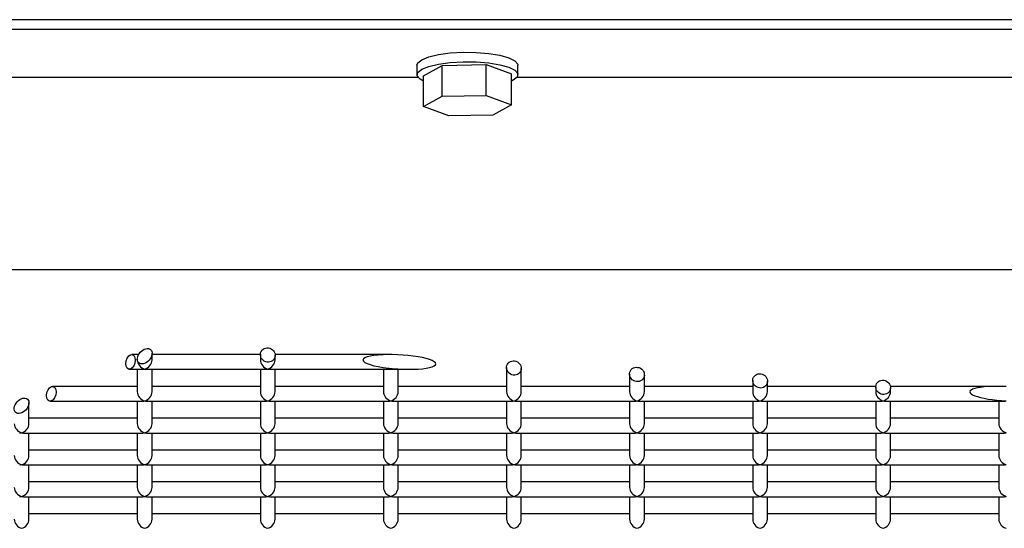
# Model space of a CAD drawing. Units: inches. Extents: x 10 to 297, y 10 to 229.
# Drawn here: x 258 to 262, y 93 to 95 of the extents above; entities that cross this region are included whole.
import ezdxf

# ---------------------------------------------------------------- set-up
doc = ezdxf.new("R2010")
doc.units = ezdxf.units.IN
doc.header["$LTSCALE"] = 28
doc.header["$MEASUREMENT"] = 0

msp = doc.modelspace()

# ---------------------------------------------------------------- linework, layer by layer
at = {"color": 7, "linetype": 'Continuous', "lineweight": 25}
for p, q in [((265.9977129, 94.9246155), (253.7702129, 94.9246155)), ((265.9977129, 94.8846155), (253.7702129, 94.8846155)), ((259.6579629, 94.7394572), (259.6579629, 94.7008202)), ((259.6846489, 94.6968319), (259.760461, 94.738794)), ((259.760461, 94.738794), (259.938775, 94.7427823)), ((259.760461, 94.6132237), (259.760461, 94.738794)), ((259.938775, 94.7427823), (260.0412769, 94.7048084)), ((259.938775, 94.6172119), (259.938775, 94.7427823)), ((260.0672017, 94.7440253), (260.0679629, 94.7394572)), ((260.0679629, 94.7008202), (260.0679629, 94.7394572)), ((254.6442129, 94.691058), (259.6614627, 94.691058)), ((259.6846489, 94.5712616), (259.6846489, 94.6968319)), ((260.0412769, 94.5792381), (260.0412769, 94.7048084)), ((260.0644632, 94.691058), (265.0817129, 94.691058)), ((259.6846489, 94.5712616), (259.760461, 94.6132237)), ((259.760461, 94.6132237), (259.938775, 94.6172119)), ((259.938775, 94.6172119), (260.0412769, 94.5792381)), ((259.7871508, 94.5332877), (259.6846489, 94.5712616)), ((260.0412769, 94.5792381), (259.9654648, 94.5372759)), ((259.9654648, 94.5372759), (259.7871508, 94.5332877)), ((254.5902129, 93.9089342), (265.1777129, 93.9089342)), ((258.5272032, 93.5639559), (258.4991646, 93.5639559)), ((258.5817129, 93.5417204), (258.5817129, 93.5691761)), ((259.0217153, 93.5639559), (258.5817129, 93.5639559)), ((259.0217129, 93.56359), (259.0217129, 93.5417204)), ((259.5429973, 93.5639559), (259.0814928, 93.5639559)), ((259.0817129, 93.5417204), (259.0817129, 93.5604406)), ((258.5217129, 93.5450371), (258.5217129, 93.5417204)), ((258.4891743, 93.5039559), (258.5439484, 93.5039559)), ((258.5217129, 93.5039559), (258.5217129, 93.4123109)), ((258.5594775, 93.5039559), (259.0439484, 93.5039559)), ((258.5817129, 93.4123109), (258.5817129, 93.5039559)), ((259.0217129, 93.5039559), (259.0217129, 93.4123109)), ((259.0594775, 93.5039559), (259.5439484, 93.5039559)), ((259.0817129, 93.4123109), (259.0817129, 93.5039559)), ((259.5217129, 93.5039559), (259.5217129, 93.4123109)), ((259.5594775, 93.5039559), (259.6245693, 93.5039559)), ((259.5817129, 93.4123109), (259.5817129, 93.5039559)), ((260.0217129, 93.5111003), (260.0217129, 93.4123109)), ((260.0817129, 93.4123109), (260.0817129, 93.507951)), ((260.5217129, 93.4848555), (260.5217129, 93.4123109)), ((260.5817129, 93.4123109), (260.5817129, 93.4817061)), ((261.0217129, 93.4586107), (261.0217129, 93.4123109)), ((261.0817129, 93.4123109), (261.0817129, 93.4554613)), ((258.5217129, 93.4345464), (258.1775037, 93.4345464)), ((259.0217129, 93.4345464), (258.5817129, 93.4345464)), ((259.5217129, 93.4345464), (259.0817129, 93.4345464)), ((260.0217129, 93.4345464), (259.5817129, 93.4345464)), ((260.5217129, 93.4345464), (260.0817129, 93.4345464)), ((261.0217129, 93.4345464), (260.5817129, 93.4345464)), ((261.5217983, 93.4345464), (261.0817129, 93.4345464)), ((261.5217129, 93.4323659), (261.5217129, 93.4123109)), ((262.0134269, 93.4345464), (261.5812062, 93.4345464)), ((261.5817129, 93.4123109), (261.5817129, 93.4292165)), ((258.0817129, 93.2829014), (258.0817129, 93.3680178)), ((258.1675135, 93.3745464), (258.5439484, 93.3745464)), ((258.5217129, 93.3745464), (258.5217129, 93.2829014)), ((258.5594775, 93.3745464), (259.0439484, 93.3745464)), ((258.5817129, 93.2829014), (258.5817129, 93.3745464)), ((259.0217129, 93.3745464), (259.0217129, 93.2829014)), ((259.0594775, 93.3745464), (259.5439484, 93.3745464)), ((259.0817129, 93.2829014), (259.0817129, 93.3745464)), ((259.5217129, 93.3745464), (259.5217129, 93.2829014)), ((259.5594775, 93.3745464), (260.0439484, 93.3745464)), ((259.5817129, 93.2829014), (259.5817129, 93.3745464)), ((260.0217129, 93.3745464), (260.0217129, 93.2829014)), ((260.0594775, 93.3745464), (260.5439484, 93.3745464)), ((260.0817129, 93.2829014), (260.0817129, 93.3745464)), ((260.5217129, 93.3745464), (260.5217129, 93.2829014)), ((260.5594775, 93.3745464), (261.0439484, 93.3745464)), ((260.5817129, 93.2829014), (260.5817129, 93.3745464)), ((261.0217129, 93.3745464), (261.0217129, 93.2829014)), ((261.0594775, 93.3745464), (261.5439484, 93.3745464)), ((261.0817129, 93.2829014), (261.0817129, 93.3745464)), ((261.5217129, 93.3745464), (261.5217129, 93.2829014)), ((261.5594775, 93.3745464), (262.0439484, 93.3745464)), ((261.5817129, 93.2829014), (261.5817129, 93.3745464)), ((262.0217129, 93.3745464), (262.0217129, 93.2829014)), ((258.5217129, 93.3051368), (258.0817129, 93.3051368)), ((259.0217129, 93.3051368), (258.5817129, 93.3051368)), ((259.5217129, 93.3051368), (259.0817129, 93.3051368)), ((260.0217129, 93.3051368), (259.5817129, 93.3051368)), ((260.5217129, 93.3051368), (260.0817129, 93.3051368)), ((261.0217129, 93.3051368), (260.5817129, 93.3051368)), ((261.5217129, 93.3051368), (261.0817129, 93.3051368)), ((262.0217129, 93.3051368), (261.5817129, 93.3051368)), ((258.0594775, 93.2451368), (258.5439484, 93.2451368)), ((258.0817129, 93.1534919), (258.0817129, 93.2451368)), ((258.5217129, 93.2451368), (258.5217129, 93.1534919)), ((258.5594775, 93.2451368), (259.0439484, 93.2451368)), ((258.5817129, 93.1534919), (258.5817129, 93.2451368)), ((259.0217129, 93.2451368), (259.0217129, 93.1534919)), ((259.0594775, 93.2451368), (259.5439484, 93.2451368)), ((259.0817129, 93.1534919), (259.0817129, 93.2451368)), ((259.5217129, 93.2451368), (259.5217129, 93.1534919)), ((259.5594775, 93.2451368), (260.0439484, 93.2451368)), ((259.5817129, 93.1534919), (259.5817129, 93.2451368)), ((260.0217129, 93.2451368), (260.0217129, 93.1534919)), ((260.0594775, 93.2451368), (260.5439484, 93.2451368)), ((260.0817129, 93.1534919), (260.0817129, 93.2451368)), ((260.5217129, 93.2451368), (260.5217129, 93.1534919)), ((260.5594775, 93.2451368), (261.0439484, 93.2451368)), ((260.5817129, 93.1534919), (260.5817129, 93.2451368)), ((261.0217129, 93.2451368), (261.0217129, 93.1534919)), ((261.0594775, 93.2451368), (261.5439484, 93.2451368)), ((261.0817129, 93.1534919), (261.0817129, 93.2451368)), ((261.5217129, 93.2451368), (261.5217129, 93.1534919)), ((261.5594775, 93.2451368), (262.0439484, 93.2451368)), ((261.5817129, 93.1534919), (261.5817129, 93.2451368)), ((262.0217129, 93.2451368), (262.0217129, 93.1534919)), ((258.5217129, 93.1757273), (258.0817129, 93.1757273)), ((259.0217129, 93.1757273), (258.5817129, 93.1757273)), ((259.5217129, 93.1757273), (259.0817129, 93.1757273)), ((260.0217129, 93.1757273), (259.5817129, 93.1757273)), ((260.5217129, 93.1757273), (260.0817129, 93.1757273)), ((261.0217129, 93.1757273), (260.5817129, 93.1757273)), ((261.5217129, 93.1757273), (261.0817129, 93.1757273)), ((262.0217129, 93.1757273), (261.5817129, 93.1757273)), ((258.0594775, 93.1157273), (258.5439484, 93.1157273)), ((258.0817129, 93.0240824), (258.0817129, 93.1157273)), ((258.5217129, 93.1157273), (258.5217129, 93.0240824)), ((258.5594775, 93.1157273), (259.0439484, 93.1157273)), ((258.5817129, 93.0240824), (258.5817129, 93.1157273)), ((259.0217129, 93.1157273), (259.0217129, 93.0240824)), ((259.0594775, 93.1157273), (259.5439484, 93.1157273)), ((259.0817129, 93.0240824), (259.0817129, 93.1157273)), ((259.5217129, 93.1157273), (259.5217129, 93.0240824)), ((259.5594775, 93.1157273), (260.0439484, 93.1157273)), ((259.5817129, 93.0240824), (259.5817129, 93.1157273)), ((260.0217129, 93.1157273), (260.0217129, 93.0240824)), ((260.0594775, 93.1157273), (260.5439484, 93.1157273)), ((260.0817129, 93.0240824), (260.0817129, 93.1157273)), ((260.5217129, 93.1157273), (260.5217129, 93.0240824)), ((260.5594775, 93.1157273), (261.0439484, 93.1157273)), ((260.5817129, 93.0240824), (260.5817129, 93.1157273)), ((261.0217129, 93.1157273), (261.0217129, 93.0240824)), ((261.0594775, 93.1157273), (261.5439484, 93.1157273)), ((261.0817129, 93.0240824), (261.0817129, 93.1157273)), ((261.5217129, 93.1157273), (261.5217129, 93.0240824)), ((261.5594775, 93.1157273), (262.0439484, 93.1157273)), ((261.5817129, 93.0240824), (261.5817129, 93.1157273)), ((262.0217129, 93.1157273), (262.0217129, 93.0240824)), ((258.5217129, 93.0463178), (258.0817129, 93.0463178)), ((259.0217129, 93.0463178), (258.5817129, 93.0463178)), ((259.5217129, 93.0463178), (259.0817129, 93.0463178)), ((260.0217129, 93.0463178), (259.5817129, 93.0463178)), ((260.5217129, 93.0463178), (260.0817129, 93.0463178)), ((261.0217129, 93.0463178), (260.5817129, 93.0463178)), ((261.5217129, 93.0463178), (261.0817129, 93.0463178)), ((262.0217129, 93.0463178), (261.5817129, 93.0463178)), ((258.0594775, 92.9863178), (258.5439484, 92.9863178)), ((258.0817129, 92.8946728), (258.0817129, 92.9863178)), ((258.5217129, 92.9863178), (258.5217129, 92.8946728)), ((258.5594775, 92.9863178), (259.0439484, 92.9863178)), ((258.5817129, 92.8946728), (258.5817129, 92.9863178)), ((259.0217129, 92.9863178), (259.0217129, 92.8946728)), ((259.0594775, 92.9863178), (259.5439484, 92.9863178)), ((259.0817129, 92.8946728), (259.0817129, 92.9863178)), ((259.5217129, 92.9863178), (259.5217129, 92.8946728)), ((259.5594775, 92.9863178), (260.0439484, 92.9863178)), ((259.5817129, 92.8946728), (259.5817129, 92.9863178)), ((260.0217129, 92.9863178), (260.0217129, 92.8946728)), ((260.0594775, 92.9863178), (260.5439484, 92.9863178)), ((260.0817129, 92.8946728), (260.0817129, 92.9863178)), ((260.5217129, 92.9863178), (260.5217129, 92.8946728)), ((260.5594775, 92.9863178), (261.0439484, 92.9863178)), ((260.5817129, 92.8946728), (260.5817129, 92.9863178)), ((261.0217129, 92.9863178), (261.0217129, 92.8946728)), ((261.0594775, 92.9863178), (261.5439484, 92.9863178)), ((261.0817129, 92.8946728), (261.0817129, 92.9863178)), ((261.5217129, 92.9863178), (261.5217129, 92.8946728)), ((261.5594775, 92.9863178), (262.0439484, 92.9863178)), ((261.5817129, 92.8946728), (261.5817129, 92.9863178)), ((262.0217129, 92.9863178), (262.0217129, 92.8946728)), ((258.5217129, 92.9169083), (258.0817129, 92.9169083)), ((259.0217129, 92.9169083), (258.5817129, 92.9169083)), ((259.5217129, 92.9169083), (259.0817129, 92.9169083)), ((260.0217129, 92.9169083), (259.5817129, 92.9169083)), ((260.5217129, 92.9169083), (260.0817129, 92.9169083)), ((261.0217129, 92.9169083), (260.5817129, 92.9169083)), ((261.5217129, 92.9169083), (261.0817129, 92.9169083)), ((262.0217129, 92.9169083), (261.5817129, 92.9169083))]:
    msp.add_line(p, q, dxfattribs=at)
at = {"color": 7, "linetype": 'Continuous', "lineweight": 25, "flags": 128}
for points in [[(259.6579629, 94.7394572), (259.6611153, 94.7487262), (259.6772621, 94.7619316), (259.7060641, 94.7736054), (259.7455584, 94.782952), (259.7930537, 94.7893346), (259.8453132, 94.7923181), (259.8987755, 94.7916992), (259.9497972, 94.7875201), (259.9949013, 94.7800656), (260.0310141, 94.7698437), (260.0556744, 94.757551), (260.0672017, 94.7440253)], [(259.6846489, 94.6746435), (259.6702515, 94.6827263), (259.6587241, 94.6962521), (259.6611153, 94.7100892), (259.6772621, 94.7232945), (259.7060641, 94.7349683), (259.7455584, 94.744315), (259.7930537, 94.7506976), (259.8453132, 94.7536811), (259.8987755, 94.7530622), (259.9497972, 94.7488831), (259.9949013, 94.7414286), (260.0310141, 94.7312067), (260.0556744, 94.718914), (260.0672017, 94.7053883)], [(260.0672017, 94.7053883), (260.0648105, 94.6915512), (260.0486638, 94.6783458), (260.0412769, 94.6746435)]]:
    msp.add_lwpolyline(points, dxfattribs=at)
at = {"color": 7, "linetype": 'Continuous', "lineweight": 25}
for centre, major_axis, ratio in [((258.4941694, 93.5339559), (0.0078308, 0.0296357), 0.595213861), ((258.5517129, 93.5571066), (0.024023, 0.0270219), 0.66499124), ((259.0517129, 93.5620153), (0.026552, -0.0148818), 0.938321055), ((260.0517129, 93.5095256), (0.026552, -0.0148818), 0.938321055), ((260.5517129, 93.4832808), (0.026552, -0.0148818), 0.938321055), ((261.0517129, 93.457036), (0.026552, -0.0148818), 0.938321055), ((261.5517129, 93.4307912), (0.026552, -0.0148818), 0.938321055), ((258.1725086, 93.4045464), (0.0078308, 0.0296357), 0.595213861), ((258.0517129, 93.3559483), (0.024023, 0.0270219), 0.66499124)]:
    msp.add_ellipse(centre, major_axis=major_axis, ratio=ratio, dxfattribs=at)
for centre, major_axis, ratio, start_param, end_param in [((259.5862833, 93.5339559), (0.1479174, -0.008073), 0.195334423, 1.878980239, 4.42552621), ((259.5517129, 93.5357705), (0.026552, -0.0148818), 0.938321055, 1.85941552, 2.352478925), ((259.5862833, 93.5339559), (0.1479174, -0.008073), 0.195334423, 4.527509488, 8.060182268), ((258.5517129, 93.5339559), (-0.0238006, 0.0238006), 0.767326988, 0.654498469, 2.225294796), ((258.5517129, 93.5339559), (0.0238006, 0.0238006), 0.767326988, 4.057890511, 5.628686838), ((259.0517129, 93.5339559), (-0.0238006, 0.0238006), 0.767326988, 0.654498469, 2.225294796), ((259.0517129, 93.5339559), (0.0238006, 0.0238006), 0.767326988, 4.057890511, 5.628686838), ((258.5517129, 93.5339559), (0.0238006, 0.0238006), 0.767326988, 3.796091123, 4.057890511), ((258.5517129, 93.5339559), (-0.0238006, 0.0238006), 0.767326988, 2.225294796, 2.487094184), ((259.0517129, 93.5339559), (0.0238006, 0.0238006), 0.767326988, 3.796091123, 4.057890511), ((259.0517129, 93.5339559), (-0.0238006, 0.0238006), 0.767326988, 2.225294796, 2.487094184), ((259.5517129, 93.5339559), (-0.0238006, 0.0238006), 0.767326988, 1.927771455, 2.225294796), ((259.5517129, 93.5357705), (0.026552, -0.0148818), 0.938321055, 4.899024896, 5.392088301), ((259.5517129, 93.5339559), (0.0238006, 0.0238006), 0.767326988, 3.796091123, 4.057890511), ((259.5517129, 93.5339559), (0.0238006, 0.0238006), 0.767326988, 4.057890511, 4.253430574), ((259.5517129, 93.5339559), (-0.0238006, 0.0238006), 0.767326988, 2.225294796, 2.487094184), ((258.5517129, 93.4045464), (-0.0238006, 0.0238006), 0.767326988, 0.654498469, 2.225294796), ((258.5517129, 93.4045464), (0.0238006, 0.0238006), 0.767326988, 4.057890511, 5.628686838), ((259.0517129, 93.4045464), (-0.0238006, 0.0238006), 0.767326988, 0.654498469, 2.225294796), ((259.0517129, 93.4045464), (0.0238006, 0.0238006), 0.767326988, 4.057890511, 5.628686838), ((259.5517129, 93.4045464), (-0.0238006, 0.0238006), 0.767326988, 0.654498469, 2.225294796), ((259.5517129, 93.4045464), (0.0238006, 0.0238006), 0.767326988, 4.057890511, 5.628686838), ((260.0517129, 93.4045464), (-0.0238006, 0.0238006), 0.767326988, 0.654498469, 2.225294796), ((260.0517129, 93.4045464), (0.0238006, 0.0238006), 0.767326988, 4.057890511, 5.628686838), ((260.5517129, 93.4045464), (-0.0238006, 0.0238006), 0.767326988, 0.654498469, 2.225294796), ((260.5517129, 93.4045464), (0.0238006, 0.0238006), 0.767326988, 4.057890511, 5.628686838), ((261.0517129, 93.4045464), (-0.0238006, 0.0238006), 0.767326988, 0.654498469, 2.225294796), ((261.0517129, 93.4045464), (0.0238006, 0.0238006), 0.767326988, 4.057890511, 5.628686838), ((261.5517129, 93.4045464), (-0.0238006, 0.0238006), 0.767326988, 0.654498469, 2.225294796), ((261.5517129, 93.4045464), (0.0238006, 0.0238006), 0.767326988, 4.057890511, 5.628686838), ((262.0517129, 93.4045464), (0.1479174, -0.008073), 0.195334423, 1.581456897, 4.723049551), ((258.5517129, 93.4045464), (0.0238006, 0.0238006), 0.767326988, 3.796091123, 4.057890511), ((258.5517129, 93.4045464), (-0.0238006, 0.0238006), 0.767326988, 2.225294796, 2.487094184), ((259.0517129, 93.4045464), (0.0238006, 0.0238006), 0.767326988, 3.796091123, 4.057890511), ((259.0517129, 93.4045464), (-0.0238006, 0.0238006), 0.767326988, 2.225294796, 2.487094184), ((259.5517129, 93.4045464), (0.0238006, 0.0238006), 0.767326988, 3.796091123, 4.057890511), ((259.5517129, 93.4045464), (-0.0238006, 0.0238006), 0.767326988, 2.225294796, 2.487094184), ((260.0517129, 93.4045464), (0.0238006, 0.0238006), 0.767326988, 3.796091123, 4.057890511), ((260.0517129, 93.4045464), (-0.0238006, 0.0238006), 0.767326988, 2.225294796, 2.487094184), ((260.5517129, 93.4045464), (0.0238006, 0.0238006), 0.767326988, 3.796091123, 4.057890511), ((260.5517129, 93.4045464), (-0.0238006, 0.0238006), 0.767326988, 2.225294796, 2.487094184), ((261.0517129, 93.4045464), (0.0238006, 0.0238006), 0.767326988, 3.796091123, 4.057890511), ((261.0517129, 93.4045464), (-0.0238006, 0.0238006), 0.767326988, 2.225294796, 2.487094184), ((261.5517129, 93.4045464), (0.0238006, 0.0238006), 0.767326988, 3.796091123, 4.057890511), ((261.5517129, 93.4045464), (-0.0238006, 0.0238006), 0.767326988, 2.225294796, 2.487094184), ((262.0517129, 93.4045464), (0.0238006, 0.0238006), 0.767326988, 3.796091123, 4.057890511), ((258.0517129, 93.2751368), (-0.0238006, 0.0238006), 0.767326988, 0.654498469, 2.225294796), ((258.0517129, 93.2751368), (0.0238006, 0.0238006), 0.767326988, 4.057890511, 5.628686838), ((258.5517129, 93.2751368), (-0.0238006, 0.0238006), 0.767326988, 0.654498469, 2.225294796), ((258.5517129, 93.2751368), (0.0238006, 0.0238006), 0.767326988, 4.057890511, 5.628686838), ((259.0517129, 93.2751368), (-0.0238006, 0.0238006), 0.767326988, 0.654498469, 2.225294796), ((259.0517129, 93.2751368), (0.0238006, 0.0238006), 0.767326988, 4.057890511, 5.628686838), ((259.5517129, 93.2751368), (-0.0238006, 0.0238006), 0.767326988, 0.654498469, 2.225294796), ((259.5517129, 93.2751368), (0.0238006, 0.0238006), 0.767326988, 4.057890511, 5.628686838), ((260.0517129, 93.2751368), (-0.0238006, 0.0238006), 0.767326988, 0.654498469, 2.225294796), ((260.0517129, 93.2751368), (0.0238006, 0.0238006), 0.767326988, 4.057890511, 5.628686838), ((260.5517129, 93.2751368), (-0.0238006, 0.0238006), 0.767326988, 0.654498469, 2.225294796), ((260.5517129, 93.2751368), (0.0238006, 0.0238006), 0.767326988, 4.057890511, 5.628686838), ((261.0517129, 93.2751368), (-0.0238006, 0.0238006), 0.767326988, 0.654498469, 2.225294796), ((261.0517129, 93.2751368), (0.0238006, 0.0238006), 0.767326988, 4.057890511, 5.628686838), ((261.5517129, 93.2751368), (-0.0238006, 0.0238006), 0.767326988, 0.654498469, 2.225294796), ((261.5517129, 93.2751368), (0.0238006, 0.0238006), 0.767326988, 4.057890511, 5.628686838), ((262.0517129, 93.2751368), (-0.0238006, 0.0238006), 0.767326988, 0.654498469, 2.225294796), ((258.0517129, 93.2751368), (0.0238006, 0.0238006), 0.767326988, 3.796091123, 4.057890511), ((258.0517129, 93.2751368), (-0.0238006, 0.0238006), 0.767326988, 2.225294796, 2.487094184), ((258.5517129, 93.2751368), (0.0238006, 0.0238006), 0.767326988, 3.796091123, 4.057890511), ((258.5517129, 93.2751368), (-0.0238006, 0.0238006), 0.767326988, 2.225294796, 2.487094184), ((259.0517129, 93.2751368), (0.0238006, 0.0238006), 0.767326988, 3.796091123, 4.057890511), ((259.0517129, 93.2751368), (-0.0238006, 0.0238006), 0.767326988, 2.225294796, 2.487094184), ((259.5517129, 93.2751368), (0.0238006, 0.0238006), 0.767326988, 3.796091123, 4.057890511), ((259.5517129, 93.2751368), (-0.0238006, 0.0238006), 0.767326988, 2.225294796, 2.487094184), ((260.0517129, 93.2751368), (0.0238006, 0.0238006), 0.767326988, 3.796091123, 4.057890511), ((260.0517129, 93.2751368), (-0.0238006, 0.0238006), 0.767326988, 2.225294796, 2.487094184), ((260.5517129, 93.2751368), (0.0238006, 0.0238006), 0.767326988, 3.796091123, 4.057890511), ((260.5517129, 93.2751368), (-0.0238006, 0.0238006), 0.767326988, 2.225294796, 2.487094184), ((261.0517129, 93.2751368), (0.0238006, 0.0238006), 0.767326988, 3.796091123, 4.057890511), ((261.0517129, 93.2751368), (-0.0238006, 0.0238006), 0.767326988, 2.225294796, 2.487094184), ((261.5517129, 93.2751368), (0.0238006, 0.0238006), 0.767326988, 3.796091123, 4.057890511), ((261.5517129, 93.2751368), (-0.0238006, 0.0238006), 0.767326988, 2.225294796, 2.487094184), ((262.0517129, 93.2751368), (0.0238006, 0.0238006), 0.767326988, 3.796091123, 4.057890511), ((258.0517129, 93.1457273), (-0.0238006, 0.0238006), 0.767326988, 0.654498469, 2.225294796), ((258.0517129, 93.1457273), (0.0238006, 0.0238006), 0.767326988, 4.057890511, 5.628686838), ((258.5517129, 93.1457273), (-0.0238006, 0.0238006), 0.767326988, 0.654498469, 2.225294796), ((258.5517129, 93.1457273), (0.0238006, 0.0238006), 0.767326988, 4.057890511, 5.628686838), ((259.0517129, 93.1457273), (-0.0238006, 0.0238006), 0.767326988, 0.654498469, 2.225294796), ((259.0517129, 93.1457273), (0.0238006, 0.0238006), 0.767326988, 4.057890511, 5.628686838), ((259.5517129, 93.1457273), (-0.0238006, 0.0238006), 0.767326988, 0.654498469, 2.225294796), ((259.5517129, 93.1457273), (0.0238006, 0.0238006), 0.767326988, 4.057890511, 5.628686838), ((260.0517129, 93.1457273), (-0.0238006, 0.0238006), 0.767326988, 0.654498469, 2.225294796), ((260.0517129, 93.1457273), (0.0238006, 0.0238006), 0.767326988, 4.057890511, 5.628686838), ((260.5517129, 93.1457273), (-0.0238006, 0.0238006), 0.767326988, 0.654498469, 2.225294796), ((260.5517129, 93.1457273), (0.0238006, 0.0238006), 0.767326988, 4.057890511, 5.628686838), ((261.0517129, 93.1457273), (-0.0238006, 0.0238006), 0.767326988, 0.654498469, 2.225294796), ((261.0517129, 93.1457273), (0.0238006, 0.0238006), 0.767326988, 4.057890511, 5.628686838), ((261.5517129, 93.1457273), (-0.0238006, 0.0238006), 0.767326988, 0.654498469, 2.225294796), ((261.5517129, 93.1457273), (0.0238006, 0.0238006), 0.767326988, 4.057890511, 5.628686838), ((262.0517129, 93.1457273), (-0.0238006, 0.0238006), 0.767326988, 0.654498469, 2.225294796), ((258.0517129, 93.1457273), (0.0238006, 0.0238006), 0.767326988, 3.796091123, 4.057890511), ((258.0517129, 93.1457273), (-0.0238006, 0.0238006), 0.767326988, 2.225294796, 2.487094184), ((258.5517129, 93.1457273), (0.0238006, 0.0238006), 0.767326988, 3.796091123, 4.057890511), ((258.5517129, 93.1457273), (-0.0238006, 0.0238006), 0.767326988, 2.225294796, 2.487094184), ((259.0517129, 93.1457273), (0.0238006, 0.0238006), 0.767326988, 3.796091123, 4.057890511), ((259.0517129, 93.1457273), (-0.0238006, 0.0238006), 0.767326988, 2.225294796, 2.487094184), ((259.5517129, 93.1457273), (0.0238006, 0.0238006), 0.767326988, 3.796091123, 4.057890511), ((259.5517129, 93.1457273), (-0.0238006, 0.0238006), 0.767326988, 2.225294796, 2.487094184), ((260.0517129, 93.1457273), (0.0238006, 0.0238006), 0.767326988, 3.796091123, 4.057890511), ((260.0517129, 93.1457273), (-0.0238006, 0.0238006), 0.767326988, 2.225294796, 2.487094184), ((260.5517129, 93.1457273), (0.0238006, 0.0238006), 0.767326988, 3.796091123, 4.057890511), ((260.5517129, 93.1457273), (-0.0238006, 0.0238006), 0.767326988, 2.225294796, 2.487094184), ((261.0517129, 93.1457273), (0.0238006, 0.0238006), 0.767326988, 3.796091123, 4.057890511), ((261.0517129, 93.1457273), (-0.0238006, 0.0238006), 0.767326988, 2.225294796, 2.487094184), ((261.5517129, 93.1457273), (0.0238006, 0.0238006), 0.767326988, 3.796091123, 4.057890511), ((261.5517129, 93.1457273), (-0.0238006, 0.0238006), 0.767326988, 2.225294796, 2.487094184), ((262.0517129, 93.1457273), (0.0238006, 0.0238006), 0.767326988, 3.796091123, 4.057890511), ((258.0517129, 93.0163178), (-0.0238006, 0.0238006), 0.767326988, 0.654498469, 2.225294796), ((258.0517129, 93.0163178), (0.0238006, 0.0238006), 0.767326988, 4.057890511, 5.628686838), ((258.5517129, 93.0163178), (-0.0238006, 0.0238006), 0.767326988, 0.654498469, 2.225294796), ((258.5517129, 93.0163178), (0.0238006, 0.0238006), 0.767326988, 4.057890511, 5.628686838), ((259.0517129, 93.0163178), (-0.0238006, 0.0238006), 0.767326988, 0.654498469, 2.225294796), ((259.0517129, 93.0163178), (0.0238006, 0.0238006), 0.767326988, 4.057890511, 5.628686838), ((259.5517129, 93.0163178), (-0.0238006, 0.0238006), 0.767326988, 0.654498469, 2.225294796), ((259.5517129, 93.0163178), (0.0238006, 0.0238006), 0.767326988, 4.057890511, 5.628686838), ((260.0517129, 93.0163178), (-0.0238006, 0.0238006), 0.767326988, 0.654498469, 2.225294796), ((260.0517129, 93.0163178), (0.0238006, 0.0238006), 0.767326988, 4.057890511, 5.628686838), ((260.5517129, 93.0163178), (-0.0238006, 0.0238006), 0.767326988, 0.654498469, 2.225294796), ((260.5517129, 93.0163178), (0.0238006, 0.0238006), 0.767326988, 4.057890511, 5.628686838), ((261.0517129, 93.0163178), (-0.0238006, 0.0238006), 0.767326988, 0.654498469, 2.225294796), ((261.0517129, 93.0163178), (0.0238006, 0.0238006), 0.767326988, 4.057890511, 5.628686838), ((261.5517129, 93.0163178), (-0.0238006, 0.0238006), 0.767326988, 0.654498469, 2.225294796), ((261.5517129, 93.0163178), (0.0238006, 0.0238006), 0.767326988, 4.057890511, 5.628686838), ((262.0517129, 93.0163178), (-0.0238006, 0.0238006), 0.767326988, 0.654498469, 2.225294796), ((258.0517129, 93.0163178), (0.0238006, 0.0238006), 0.767326988, 3.796091123, 4.057890511), ((258.0517129, 93.0163178), (-0.0238006, 0.0238006), 0.767326988, 2.225294796, 2.487094184), ((258.5517129, 93.0163178), (0.0238006, 0.0238006), 0.767326988, 3.796091123, 4.057890511), ((258.5517129, 93.0163178), (-0.0238006, 0.0238006), 0.767326988, 2.225294796, 2.487094184), ((259.0517129, 93.0163178), (0.0238006, 0.0238006), 0.767326988, 3.796091123, 4.057890511), ((259.0517129, 93.0163178), (-0.0238006, 0.0238006), 0.767326988, 2.225294796, 2.487094184), ((259.5517129, 93.0163178), (0.0238006, 0.0238006), 0.767326988, 3.796091123, 4.057890511), ((259.5517129, 93.0163178), (-0.0238006, 0.0238006), 0.767326988, 2.225294796, 2.487094184), ((260.0517129, 93.0163178), (0.0238006, 0.0238006), 0.767326988, 3.796091123, 4.057890511), ((260.0517129, 93.0163178), (-0.0238006, 0.0238006), 0.767326988, 2.225294796, 2.487094184), ((260.5517129, 93.0163178), (0.0238006, 0.0238006), 0.767326988, 3.796091123, 4.057890511), ((260.5517129, 93.0163178), (-0.0238006, 0.0238006), 0.767326988, 2.225294796, 2.487094184), ((261.0517129, 93.0163178), (0.0238006, 0.0238006), 0.767326988, 3.796091123, 4.057890511), ((261.0517129, 93.0163178), (-0.0238006, 0.0238006), 0.767326988, 2.225294796, 2.487094184), ((261.5517129, 93.0163178), (0.0238006, 0.0238006), 0.767326988, 3.796091123, 4.057890511), ((261.5517129, 93.0163178), (-0.0238006, 0.0238006), 0.767326988, 2.225294796, 2.487094184), ((262.0517129, 93.0163178), (0.0238006, 0.0238006), 0.767326988, 3.796091123, 4.057890511), ((258.0517129, 92.8869083), (-0.0238006, 0.0238006), 0.767326988, 0.654498469, 2.225294796), ((258.0517129, 92.8869083), (0.0238006, 0.0238006), 0.767326988, 4.057890511, 5.628686838), ((258.5517129, 92.8869083), (-0.0238006, 0.0238006), 0.767326988, 0.654498469, 2.225294796), ((258.5517129, 92.8869083), (0.0238006, 0.0238006), 0.767326988, 4.057890511, 5.628686838), ((259.0517129, 92.8869083), (-0.0238006, 0.0238006), 0.767326988, 0.654498469, 2.225294796), ((259.0517129, 92.8869083), (0.0238006, 0.0238006), 0.767326988, 4.057890511, 5.628686838), ((259.5517129, 92.8869083), (-0.0238006, 0.0238006), 0.767326988, 0.654498469, 2.225294796), ((259.5517129, 92.8869083), (0.0238006, 0.0238006), 0.767326988, 4.057890511, 5.628686838), ((260.0517129, 92.8869083), (-0.0238006, 0.0238006), 0.767326988, 0.654498469, 2.225294796), ((260.0517129, 92.8869083), (0.0238006, 0.0238006), 0.767326988, 4.057890511, 5.628686838), ((260.5517129, 92.8869083), (-0.0238006, 0.0238006), 0.767326988, 0.654498469, 2.225294796), ((260.5517129, 92.8869083), (0.0238006, 0.0238006), 0.767326988, 4.057890511, 5.628686838), ((261.0517129, 92.8869083), (-0.0238006, 0.0238006), 0.767326988, 0.654498469, 2.225294796), ((261.0517129, 92.8869083), (0.0238006, 0.0238006), 0.767326988, 4.057890511, 5.628686838), ((261.5517129, 92.8869083), (-0.0238006, 0.0238006), 0.767326988, 0.654498469, 2.225294796), ((261.5517129, 92.8869083), (0.0238006, 0.0238006), 0.767326988, 4.057890511, 5.628686838), ((262.0517129, 92.8869083), (-0.0238006, 0.0238006), 0.767326988, 0.654498469, 2.225294796)]:
    msp.add_ellipse(centre, major_axis=major_axis, ratio=ratio, start_param=start_param, end_param=end_param, dxfattribs=at)

doc.saveas('drawing.dxf')
